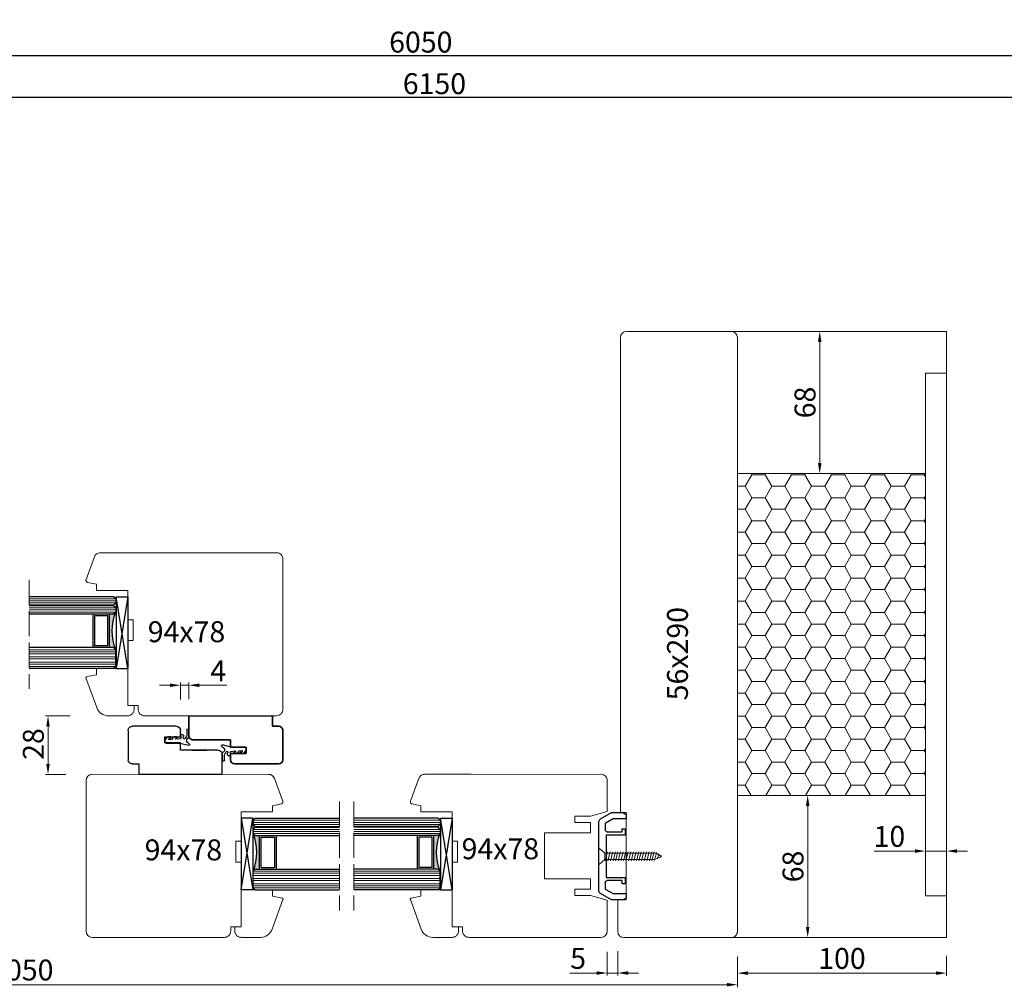
# Model space of a CAD drawing. Units: millimetres. Extents: x 18617 to 46585, y 2745 to 8631.
# Drawn here: x 39814 to 42170, y 2745 to 5059 of the extents above; entities that cross this region are included whole.
import ezdxf

# ---------------------------------------------------------------- set-up
doc = ezdxf.new("R2010")
doc.units = ezdxf.units.MM
doc.linetypes.add('ACAD_ISO04W100', pattern=[30, 24, -3, 0, -3])
doc.linetypes.add('CONTINOUS', pattern=[0])
for name, color, linetype in [('0 @ 1', 7, 'Continuous'), ('C', 7, 'CONTINOUS'), ('DICHTUNG_P743_GETR_SEITLI_BL148', 7, 'Continuous'), ('DICHTUNG_P743_GETR_SEITLI_BL150', 7, 'Continuous'), ('PROFILE', 7, 'Continuous'), ('WARSTWA_DOMYŚLNA', 1, 'Continuous')]:
    doc.layers.add(name, color=color, linetype=linetype)
doc.styles.get("Standard").update_dxf_attribs({"font": 'arial.ttf'})
doc.dimstyles.new('ISO-25', dxfattribs={"dimtxt": 2.5, "dimasz": 2.5, "dimexe": 1.25, "dimexo": 0.625, "dimtad": 1, "dimtxsty": 'Standard', "dimcen": 2.5, "dimadec": 0, "dimazin": 0, "dimtfac": 1, "dimtmove": 0, "dimatfit": 3, "dimfxl": 1, "dimarcsym": 0})

# ---------------------------------------------------------------- blocks, each defined once
blk = doc.blocks.new('*D390')
at = {"color": 0, "lineweight": -2, "transparency": 16777216}
for p, q in [((37748.8, 5046), (37748.8, 4872.5)), ((43898.8, 5058.8), (43898.8, 4872.5)), ((37768.8, 4873.7), (43878.8, 4873.7))]:
    blk.add_line(p, q, dxfattribs=at)
at = {"color": 0, "lineweight": 0, "transparency": 16777216}
for points in [[(37768.8, 4877.1), (37768.8, 4870.4), (37748.8, 4873.7)], [(43878.8, 4877.1), (43878.8, 4870.4), (43898.8, 4873.7)]]:
    blk.add_solid(points, dxfattribs=at)
at = {"layer": 'Defpoints', "color": 0, "lineweight": 0, "transparency": 16777216}
for p in [(37748.8, 5046.6), (43898.8, 5059.4), (43898.8, 4873.7)]:
    blk.add_point(p, dxfattribs=at)
at = {"color": 0, "lineweight": 0, "transparency": 16777216, "insert": (40806.5, 4899.9), "char_height": 50, "attachment_point": 5}
blk.add_mtext('6150', dxfattribs=at)
blk = doc.blocks.new('8reu8')
at = {"lineweight": 30}
blk.add_line((4767.87, 3742.73), (4727.87, 3742.73), dxfattribs=at)
at = {"layer": 'C', "linetype": 'CONTINOUS', "lineweight": 35}
for p, q in [((4727.87, 3737.73), (4727.87, 3742.73)), ((4767.87, 3742.73), (4767.87, 3733.23)), ((4724.87, 3737.73), (4727.87, 3737.73)), ((4722.87, 3721.73), (4722.87, 3735.73)), ((4747.87, 3727.73), (4740.37, 3727.73)), ((4740.37, 3727.73), (4740.37, 3724.73)), ((4765.87, 3731.23), (4747.87, 3731.23)), ((4747.87, 3731.23), (4747.87, 3731.23)), ((4747.87, 3731.23), (4747.87, 3727.73)), ((4753.24, 3731.23), (4760.49, 3731.23)), ((4740.37, 3724.73), (4747.87, 3724.73)), ((4747.87, 3724.73), (4747.87, 3721.73)), ((4745.87, 3719.73), (4724.87, 3719.73))]:
    blk.add_line(p, q, dxfattribs=at)
for centre, start, end in [((4724.87, 3735.73), 90, 180), ((4765.87, 3733.23), 270, 0.0001), ((4724.87, 3721.73), 180, 270), ((4745.87, 3721.73), 270, 0)]:
    blk.add_arc(centre, 2, start, end, dxfattribs=at)
blk = doc.blocks.new('wesx')
at = {"lineweight": 30}
blk.add_line((2530.18, 1117.73), (2570.18, 1117.73), dxfattribs=at)
at = {"layer": 'C', "linetype": 'CONTINOUS', "lineweight": 30}
for p, q in [((2552.18, 1140.73), (2573.18, 1140.73)), ((2550.18, 1135.73), (2550.18, 1138.73)), ((2557.68, 1135.73), (2550.18, 1135.73)), ((2557.68, 1132.73), (2557.68, 1135.73)), ((2575.18, 1138.73), (2575.18, 1124.73)), ((2550.18, 1129.23), (2550.18, 1132.73)), ((2550.18, 1132.73), (2557.68, 1132.73)), ((2530.18, 1117.73), (2530.18, 1127.23)), ((2532.18, 1129.23), (2550.18, 1129.23)), ((2544.8, 1129.23), (2537.56, 1129.23)), ((2550.18, 1129.23), (2550.18, 1129.23)), ((2573.18, 1122.73), (2570.18, 1122.73)), ((2570.18, 1122.73), (2570.18, 1117.73))]:
    blk.add_line(p, q, dxfattribs=at)
for centre, start, end in [((2552.18, 1138.73), 90.0001, 179.9999), ((2573.18, 1138.73), 0.0001, 90.0002), ((2532.18, 1127.23), 90, 180), ((2573.18, 1124.73), 269.9998, 0.0001)]:
    blk.add_arc(centre, 2, start, end, dxfattribs=at)
blk = doc.blocks.new('w')
at = {"lineweight": 20}
blk.add_line((5009.2, 2714.82), (5009.2, 2707.58), dxfattribs=at)
at = {"layer": 'C', "linetype": 'CONTINOUS', "lineweight": 30}
for p, q in [((4997.7, 2732.15), (4996.2, 2731.29)), ((4996.2, 2731.29), (4996.2, 2729.15)), ((4996.2, 2729.15), (5002.4, 2729.15)), ((5003.2, 2732.15), (4997.7, 2732.15)), ((5002.4, 2729.15), (5006.2, 2726.96)), ((5008.45, 2729.12), (5003.2, 2732.15)), ((4998.1, 2724.4), (4996.6, 2724.4)), ((4996.6, 2724.4), (4996.6, 2721.4)), ((4998.1, 2722.9), (4998.1, 2724.4)), ((5006.2, 2726.96), (5006.2, 2723.9)), ((5009.2, 2701.25), (5009.2, 2727.82)), ((4996.6, 2721.4), (5005.7, 2721.4)), ((5005.2, 2722.9), (4998.1, 2722.9)), ((5005.7, 2721.4), (5005.7, 2701.1)), ((5009.2, 2707.58), (5009.2, 2714.82)), ((5005.7, 2701.1), (4996.6, 2701.1)), ((4996.6, 2701.1), (4996.6, 2698.1)), ((5009.2, 2694.68), (5009.2, 2701.25)), ((4996.6, 2698.1), (4998.1, 2698.1)), ((4998.1, 2698.1), (4998.1, 2699.6)), ((4998.1, 2699.6), (5005.2, 2699.6)), ((5006.2, 2695.55), (5002.4, 2693.35)), ((5006.2, 2698.6), (5006.2, 2695.55)), ((5002.4, 2693.35), (4996.2, 2693.35)), ((4996.2, 2693.35), (4996.2, 2691.22)), ((4996.2, 2691.22), (4997.7, 2690.35)), ((4997.7, 2690.35), (5003.2, 2690.35)), ((5003.2, 2690.35), (5008.45, 2693.38))]:
    blk.add_line(p, q, dxfattribs=at)
at = {"layer": 'C', "linetype": 'CONTINOUS', "lineweight": 20}
for p, q in [((5008.87, 2714.98), (5006.34, 2712.7)), ((4981.8, 2712.7), (4979.2, 2711.2)), ((4981.8, 2712.7), (4979.2, 2711.2)), ((4979.2, 2711.2), (4982.61, 2709.7)), ((4979.2, 2711.2), (4982.61, 2709.7)), ((4979.45, 2711.78), (4979.75, 2710.67)), ((4980.54, 2712.36), (4981.18, 2709.97)), ((4981.62, 2712.97), (4982.62, 2709.21)), ((5006.34, 2712.7), (4981.8, 2712.7)), ((4982.61, 2709.7), (5006.34, 2709.7)), ((4982.7, 2713.3), (4983.83, 2709.1)), ((4983.95, 2713.3), (4985.07, 2709.1)), ((4985.19, 2713.3), (4986.31, 2709.1)), ((4986.43, 2713.3), (4987.56, 2709.1)), ((4987.67, 2713.3), (4988.8, 2709.1)), ((4988.91, 2713.3), (4990.04, 2709.1)), ((4990.16, 2713.3), (4991.28, 2709.1)), ((4991.4, 2713.3), (4992.52, 2709.1)), ((4992.64, 2713.3), (4993.77, 2709.1)), ((4993.88, 2713.3), (4995.01, 2709.1)), ((4996.25, 2709.1), (4995.13, 2713.3)), ((4996.37, 2713.3), (4997.49, 2709.1)), ((4997.61, 2713.3), (4998.74, 2709.1)), ((4999.98, 2709.1), (4998.85, 2713.3)), ((5001.22, 2709.1), (5000.09, 2713.3)), ((5001.34, 2713.3), (5002.46, 2709.1)), ((5003.7, 2709.1), (5002.58, 2713.3)), ((5003.82, 2713.3), (5004.95, 2709.1)), ((5006.19, 2709.1), (5005.06, 2713.3)), ((5006.34, 2712.7), (5006.34, 2709.7)), ((5006.34, 2709.7), (5008.87, 2707.43))]:
    blk.add_line(p, q, dxfattribs=at)
at = {"layer": 'C', "linetype": 'CONTINOUS', "lineweight": 30}
for centre, radius, start, end in [((5007.7, 2727.82), 1.5, 359.9998, 59.9999), ((5005.2, 2723.9), 1, 269.9999, 359.9997), ((5005.2, 2698.6), 1, 359.9997, 90.0001), ((5007.7, 2694.68), 1.5, 299.9999, 359.9998)]:
    blk.add_arc(centre, radius, start, end, dxfattribs=at)
at = {"layer": 'C', "linetype": 'CONTINOUS', "lineweight": 20}
for centre, start, end in [((5009, 2714.82), 0.0001, 129.9984), ((5009, 2707.58), 230.0017, 0.0001)]:
    blk.add_arc(centre, 0.2, start, end, dxfattribs=at)
blk = doc.blocks.new('*D447')
at = {"color": 0, "lineweight": -2, "transparency": 16777216}
for p, q in [((37961.24, 176.32), (37961.24, 165.01)), ((37966.25, 176.73), (37966.25, 165.01)), ((37956.24, 166.26), (37943.36, 166.26)), ((37966.25, 166.26), (37961.24, 166.26)), ((37971.25, 166.26), (37976.25, 166.26))]:
    blk.add_line(p, q, dxfattribs=at)
at = {"color": 0, "lineweight": 0, "transparency": 16777216}
for points in [[(37956.24, 167.09), (37956.24, 165.43), (37961.24, 166.26)], [(37971.25, 167.09), (37971.25, 165.43), (37966.25, 166.26)]]:
    blk.add_solid(points, dxfattribs=at)
at = {"layer": 'Defpoints', "color": 0, "lineweight": 0, "transparency": 16777216}
for p in [(37961.24, 176.95), (37966.25, 177.36), (37961.24, 166.26)]:
    blk.add_point(p, dxfattribs=at)
at = {"color": 0, "lineweight": 0, "transparency": 16777216, "insert": (37947.3, 171.97), "char_height": 10, "attachment_point": 5}
blk.add_mtext('5', dxfattribs=at)
blk = doc.blocks.new('*D449')
at = {"color": 0, "lineweight": -2, "transparency": 16777216}
for p, q in [((37704.26, 289.32), (37692.39, 289.32)), ((37693.64, 284.32), (37693.64, 266.32)), ((37702.23, 261.32), (37692.39, 261.32))]:
    blk.add_line(p, q, dxfattribs=at)
at = {"color": 0, "lineweight": 0, "transparency": 16777216}
for points in [[(37692.81, 284.32), (37694.48, 284.32), (37693.64, 289.32)], [(37692.81, 266.32), (37694.48, 266.32), (37693.64, 261.32)]]:
    blk.add_solid(points, dxfattribs=at)
at = {"layer": 'Defpoints', "color": 0, "lineweight": 0, "transparency": 16777216}
for p in [(37704.88, 289.32), (37693.64, 261.32), (37702.86, 261.32)]:
    blk.add_point(p, dxfattribs=at)
at = {"color": 0, "lineweight": 0, "transparency": 16777216, "insert": (37687.91, 275.82), "char_height": 10, "attachment_point": 5, "rotation": 90}
blk.add_mtext('28', dxfattribs=at)
blk = doc.blocks.new('*D450')
at = {"color": 0, "lineweight": -2, "transparency": 16777216}
for p, q in [((37752.02, 303.94), (37747.02, 303.94)), ((37757.02, 297.12), (37757.02, 305.19)), ((37757.02, 303.94), (37761.02, 303.94)), ((37761.02, 297.29), (37761.02, 305.19)), ((37766.02, 303.94), (37779.18, 303.94))]:
    blk.add_line(p, q, dxfattribs=at)
at = {"color": 0, "lineweight": 0, "transparency": 16777216}
for points in [[(37752.02, 304.77), (37752.02, 303.1), (37757.02, 303.94)], [(37766.02, 304.77), (37766.02, 303.1), (37761.02, 303.94)]]:
    blk.add_solid(points, dxfattribs=at)
at = {"layer": 'Defpoints', "color": 0, "lineweight": 0, "transparency": 16777216}
for p in [(37761.02, 303.94), (37757.02, 296.5), (37761.02, 296.67)]:
    blk.add_point(p, dxfattribs=at)
at = {"color": 0, "lineweight": 0, "transparency": 16777216, "insert": (37775.1, 309.56), "char_height": 10, "attachment_point": 5}
blk.add_mtext('4', dxfattribs=at)
blk = doc.blocks.new('DICHTUNG_P743_GETR_SEITLI_BL148', base_point=(518.67, 466.69))
at = {"layer": 'DICHTUNG_P743_GETR_SEITLI_BL148', "color": 7, "linetype": 'Continuous'}
for p, q in [((512.83, 467.83), (512.83, 468.82)), ((513.8, 466.68), (512.83, 467.83)), ((513.33, 469.32), (520.18, 469.32)), ((514.76, 467.44), (514.96, 467.02)), ((516.19, 467.61), (514.96, 467.72)), ((514.96, 467.02), (515.51, 467.02)), ((516.65, 466.82), (516.19, 467.61)), ((517.94, 467.26), (518.04, 467.02)), ((518.04, 467.02), (518.39, 467.02)), ((520.31, 467.34), (518.14, 467.53)), ((520.18, 469.32), (524.16, 470.39)), ((521.61, 466.79), (521.64, 466.6)), ((523.16, 466), (522.55, 467.03)), ((523.72, 467.13), (523.79, 467.07)), ((524.49, 469.55), (523.9, 469.23)), ((515.51, 466.32), (514.56, 466.32)), ((518.39, 466.32), (517.51, 466.32)), ((520.59, 465.52), (520.53, 465.52)), ((520.64, 465.32), (520.59, 465.52)), ((520.89, 465.32), (520.64, 465.32)), ((521.54, 465.32), (521.29, 465.32)), ((521.59, 465.52), (521.54, 465.32)), ((521.65, 465.52), (521.59, 465.52)), ((523.33, 463.09), (523.33, 465.37)), ((524.33, 465.94), (524.33, 462.98))]:
    blk.add_line(p, q, dxfattribs=at)
for centre, radius, start, end in [((513.33, 468.82), 0.5, 90, 180), ((514.56, 467.32), 1, 220, 270), ((514.94, 467.52), 0.2, 85, 205.3769), ((515.51, 466.67), 0.35, 270, 90), ((517.51, 467.32), 1, 210, 270), ((518.12, 467.33), 0.2, 85, 202.284), ((518.39, 466.67), 0.35, 270, 90), ((518.27, 466.52), 2.2, 340.5288, 21.9014), ((522.12, 466.77), 0.506, 30.379, 178.2771), ((518.27, 465.35), 3.6, 6.3213, 20.3093), ((524.51, 468.12), 1.27, 118.549, 231.223), ((522.88, 465.94), 1.45, 0, 51.223), ((524.28, 469.95), 0.454, 298.549, 105.023), ((520.53, 465.72), 0.2, 160.5288, 270), ((521.09, 465.32), 0.2, 180, 360), ((521.65, 465.72), 0.2, 270, 6.3213), ((522.08, 465.37), 1.25, 0, 30.379), ((523.84, 463.09), 0.506, 180, 347.497)]:
    blk.add_arc(centre, radius, start, end, dxfattribs=at)
blk = doc.blocks.new('DICHTUNG_P743_GETR_SEITLI_BL150', base_point=(556, 473.96))
at = {"layer": 'DICHTUNG_P743_GETR_SEITLI_BL150', "color": 7, "linetype": 'Continuous'}
for p, q in [((550.33, 474.7), (550.33, 477.67)), ((551.33, 477.56), (551.33, 475.28)), ((550.17, 471.09), (550.76, 471.41)), ((554.48, 471.32), (550.5, 470.26)), ((550.94, 473.52), (550.87, 473.57)), ((551.5, 474.65), (552.11, 473.62)), ((553.01, 475.12), (553.07, 475.12)), ((553.05, 473.86), (553.02, 474.05)), ((553.07, 475.12), (553.13, 475.32)), ((553.13, 475.32), (553.37, 475.32)), ((553.77, 475.32), (554.02, 475.32)), ((554.02, 475.32), (554.07, 475.12)), ((554.07, 475.12), (554.13, 475.12)), ((554.35, 473.3), (556.52, 473.11)), ((561.33, 471.32), (554.48, 471.32)), ((556.27, 474.32), (557.15, 474.32)), ((556.63, 473.62), (556.27, 473.62)), ((556.72, 473.39), (556.63, 473.62)), ((558.01, 473.82), (558.47, 473.03)), ((558.47, 473.03), (559.7, 472.92)), ((559.15, 474.32), (560.1, 474.32)), ((559.7, 473.62), (559.15, 473.62)), ((559.9, 473.21), (559.7, 473.62)), ((560.86, 473.97), (561.83, 472.81)), ((561.83, 472.81), (561.83, 471.82))]:
    blk.add_line(p, q, dxfattribs=at)
for centre, radius, start, end in [((550.82, 477.56), 0.506, 0, 167.497), ((551.78, 474.7), 1.45, 180, 231.223), ((550.15, 472.53), 1.27, 298.549, 51.223), ((552.58, 475.28), 1.25, 180, 210.379), ((552.54, 473.87), 0.506, 210.379, 358.2771), ((553.01, 474.92), 0.2, 90, 186.3213), ((556.39, 475.3), 3.6, 186.3213, 200.3093), ((553.57, 475.32), 0.2, 0, 180), ((554.13, 474.92), 0.2, 340.5288, 90), ((556.39, 474.12), 2.2, 160.5288, 201.9014), ((556.27, 473.97), 0.35, 90, 270), ((556.54, 473.31), 0.2, 265, 22.284), ((557.15, 473.32), 1, 30, 90), ((559.15, 473.97), 0.35, 90, 270), ((559.72, 473.12), 0.2, 265, 25.3769), ((560.1, 473.32), 1, 40, 90), ((561.33, 471.82), 0.5, 270, 360), ((550.38, 470.69), 0.454, 118.549, 285.023)]:
    blk.add_arc(centre, radius, start, end, dxfattribs=at)
blk = doc.blocks.new('*D444')
at = {"color": 0, "lineweight": -2, "transparency": 16777216}
for p, q in [((38123.55, 174.42), (38123.55, 164.95)), ((38023.55, 174.11), (38023.55, 164.95)), ((38028.55, 166.2), (38118.55, 166.2))]:
    blk.add_line(p, q, dxfattribs=at)
at = {"color": 0, "lineweight": 0, "transparency": 16777216}
for points in [[(38028.55, 167.03), (38028.55, 165.36), (38023.55, 166.2)], [(38118.55, 167.03), (38118.55, 165.36), (38123.55, 166.2)]]:
    blk.add_solid(points, dxfattribs=at)
at = {"layer": 'Defpoints', "color": 0, "lineweight": 0, "transparency": 16777216}
for p in [(38023.55, 174.73), (38123.55, 175.04), (38123.55, 166.2)]:
    blk.add_point(p, dxfattribs=at)
at = {"color": 0, "lineweight": 0, "transparency": 16777216, "insert": (38073.55, 171.93), "char_height": 10, "attachment_point": 5}
blk.add_mtext('100', dxfattribs=at)
blk = doc.blocks.new('*D452')
at = {"color": 0, "lineweight": -2, "transparency": 16777216}
for p, q in [((38108.55, 224.6), (38088.95, 224.6)), ((38113.55, 225.15), (38113.55, 223.35)), ((38123.55, 224.6), (38113.55, 224.6)), ((38123.55, 225.15), (38123.55, 223.35)), ((38128.55, 224.6), (38133.55, 224.6))]:
    blk.add_line(p, q, dxfattribs=at)
at = {"color": 0, "lineweight": 0, "transparency": 16777216}
for points in [[(38108.55, 225.43), (38108.55, 223.76), (38113.55, 224.6)], [(38128.55, 225.43), (38128.55, 223.76), (38123.55, 224.6)]]:
    blk.add_solid(points, dxfattribs=at)
at = {"layer": 'Defpoints', "color": 0, "lineweight": 0, "transparency": 16777216}
for p in [(38113.55, 225.78), (38113.55, 224.6), (38123.55, 225.78)]:
    blk.add_point(p, dxfattribs=at)
at = {"color": 0, "lineweight": 0, "transparency": 16777216, "insert": (38096.25, 230.33), "char_height": 10, "attachment_point": 5}
blk.add_mtext('10', dxfattribs=at)
blk = doc.blocks.new('*D453')
at = {"color": 0, "lineweight": -2, "transparency": 16777216}
for p, q in [((38067.92, 251.24), (38055.89, 251.24)), ((38057.14, 246.24), (38057.14, 188.24)), ((38067.92, 183.24), (38055.89, 183.24))]:
    blk.add_line(p, q, dxfattribs=at)
at = {"color": 0, "lineweight": 0, "transparency": 16777216}
for points in [[(38056.31, 246.24), (38057.98, 246.24), (38057.14, 251.24)], [(38056.31, 188.24), (38057.98, 188.24), (38057.14, 183.24)]]:
    blk.add_solid(points, dxfattribs=at)
at = {"layer": 'Defpoints', "color": 0, "lineweight": 0, "transparency": 16777216}
for p in [(38068.55, 251.24), (38057.14, 183.24), (38068.55, 183.24)]:
    blk.add_point(p, dxfattribs=at)
at = {"color": 0, "lineweight": 0, "transparency": 16777216, "insert": (38051.41, 217.24), "char_height": 10, "attachment_point": 5, "rotation": 90}
blk.add_mtext('68', dxfattribs=at)
blk = doc.blocks.new('*D454')
at = {"color": 0, "lineweight": -2, "transparency": 16777216}
for p, q in [((38066.52, 473.24), (38061.65, 473.24)), ((38062.9, 468.24), (38062.9, 410.24)), ((38066.52, 405.24), (38061.65, 405.24))]:
    blk.add_line(p, q, dxfattribs=at)
at = {"color": 0, "lineweight": 0, "transparency": 16777216}
for points in [[(38062.07, 468.24), (38063.74, 468.24), (38062.9, 473.24)], [(38062.07, 410.24), (38063.74, 410.24), (38062.9, 405.24)]]:
    blk.add_solid(points, dxfattribs=at)
at = {"layer": 'Defpoints', "color": 0, "lineweight": 0, "transparency": 16777216}
for p in [(38067.14, 473.24), (38062.9, 405.24), (38067.14, 405.24)]:
    blk.add_point(p, dxfattribs=at)
at = {"color": 0, "lineweight": 0, "transparency": 16777216, "insert": (38057.17, 439.24), "char_height": 10, "attachment_point": 5, "rotation": 90}
blk.add_mtext('68', dxfattribs=at)
blk = doc.blocks.new('*D446')
at = {"color": 0, "lineweight": -2, "transparency": 16777216}
for p, q in [((37338.67, 171.59), (37338.67, 159.42)), ((38023.55, 174.11), (38023.55, 159.42)), ((37343.67, 160.67), (38018.55, 160.67))]:
    blk.add_line(p, q, dxfattribs=at)
at = {"color": 0, "lineweight": 0, "transparency": 16777216}
for points in [[(37343.67, 161.51), (37343.67, 159.84), (37338.67, 160.67)], [(38018.55, 161.51), (38018.55, 159.84), (38023.55, 160.67)]]:
    blk.add_solid(points, dxfattribs=at)
at = {"layer": 'Defpoints', "color": 0, "lineweight": 0, "transparency": 16777216}
for p in [(38023.55, 174.73), (37338.67, 172.22), (38023.55, 160.67)]:
    blk.add_point(p, dxfattribs=at)
at = {"color": 0, "lineweight": 0, "transparency": 16777216, "insert": (37681.11, 166.4), "char_height": 10, "attachment_point": 5}
blk.add_mtext('6050', dxfattribs=at)
blk = doc.blocks.new('trrtrtrtr')
h = blk.add_hatch(color=7)
h.dxf.hatch_style = 1
h.paths.add_polyline_path([(18918.85, 3613.09), (18916.85, 3613.09), (18915.85, 3614.09, -0.188798), (18915.85, 3596.09), (18916.85, 3597.09), (18918.85, 3597.09)])
at = {"linetype": 'ACAD_ISO04W100', "lineweight": 5, "ltscale": 0.5}
blk.add_line((18957.22, 3629.51), (18957.22, 3577.33), dxfattribs=at)
at = {"color": 7, "lineweight": -3, "ltscale": 10}
for p, q in [((18910.1, 3621.44), (18910.1, 3587.09)), ((18915.66, 3621.44), (18915.66, 3587.09)), ((18915.85, 3620.44), (18915.85, 3618.44)), ((18915.85, 3616.09), (18915.85, 3614.09)), ((18915.85, 3588.09), (18915.85, 3596.09))]:
    blk.add_line(p, q, dxfattribs=at)
for p, q in [((18915.66, 3621.44), (18910.1, 3621.44)), ((18910.1, 3621.44), (18915.66, 3587.09)), ((18910.1, 3587.09), (18915.66, 3621.44)), ((18915.66, 3587.09), (18910.1, 3587.09))]:
    blk.add_line(p, q)
at = {"ltscale": 0.5}
for p, q in [((18915.85, 3620.44), (18916.85, 3621.44)), ((18915.85, 3618.44), (18916.85, 3617.44)), ((18916.85, 3621.44), (18957.22, 3621.44)), ((18915.85, 3616.09), (18916.85, 3617.09)), ((18915.85, 3614.09), (18916.85, 3613.09)), ((18916.85, 3617.44), (18957.22, 3617.44)), ((18916.85, 3617.09), (18957.22, 3617.09)), ((18916.85, 3613.09), (18957.22, 3613.09)), ((18918.85, 3597.09), (18918.85, 3613.09)), ((18919.65, 3597.89), (18919.65, 3612.29)), ((18919.65, 3612.29), (18926.05, 3612.29)), ((18926.05, 3612.29), (18926.05, 3597.89)), ((18926.85, 3613.09), (18926.85, 3597.09)), ((18915.85, 3596.09), (18916.85, 3597.09)), ((18916.85, 3597.09), (18957.22, 3597.09)), ((18919.65, 3597.89), (18926.05, 3597.89)), ((18915.85, 3588.09), (18916.85, 3587.09)), ((18916.85, 3587.09), (18957.22, 3587.09))]:
    blk.add_line(p, q, dxfattribs=at)
at = {"color": 5, "lineweight": 9, "ltscale": 0.5}
for p, q in [((18915.85, 3620.44), (18957.22, 3620.44)), ((18915.85, 3619.44), (18957.22, 3619.44)), ((18915.85, 3618.44), (18957.22, 3618.44)), ((18915.85, 3616.09), (18957.22, 3616.09)), ((18915.85, 3615.09), (18957.22, 3615.09)), ((18915.85, 3614.09), (18957.22, 3614.09)), ((18915.85, 3596.09), (18957.22, 3596.09)), ((18915.85, 3595.09), (18957.22, 3595.09)), ((18915.85, 3594.09), (18957.22, 3594.09)), ((18915.85, 3592.67), (18957.22, 3592.67)), ((18915.85, 3591.67), (18957.22, 3591.67)), ((18915.85, 3590.09), (18957.22, 3590.09)), ((18915.85, 3589.09), (18957.22, 3589.09)), ((18915.85, 3588.09), (18957.22, 3588.09))]:
    blk.add_line(p, q, dxfattribs=at)
at = {"color": 7, "lineweight": -3, "ltscale": 10}
blk.add_arc((18892.87, 3605.09), 24.68, 338.6234, 21.3894, dxfattribs=at)
blk = doc.blocks.new('dftrte')
at = {"color": 0, "linetype": 'ByBlock', "lineweight": 20}
blk.add_line((19658.32, 3215.25), (19652.32, 3215.25), dxfattribs=at)
at = {"layer": 'PROFILE', "lineweight": 20}
for p, q in [((19652.32, 3215.25), (19653.32, 3215.25)), ((19652.32, 3197.6), (19652.32, 3215.25)), ((19667.32, 3215.25), (19653.32, 3215.25)), ((19667.32, 3215.25), (19660.55, 3215.25)), ((19667.32, 3215.25), (19667.32, 3212.25)), ((19667.32, 3215.25), (19667.32, 3212.25)), ((19672.34, 3210.72), (19667.18, 3196.55)), ((19667.32, 3212.25), (19671.96, 3211.38)), ((19649.32, 3195.6), (19649.32, 3197.6)), ((19649.32, 3197.6), (19652.32, 3197.6)), ((19649.34, 3195.28), (19649.32, 3195.6)), ((19649.39, 3194.97), (19649.34, 3195.28)), ((19649.47, 3194.67), (19649.39, 3194.97)), ((19649.58, 3194.38), (19649.47, 3194.67)), ((19649.72, 3194.1), (19649.58, 3194.38)), ((19649.89, 3193.84), (19649.72, 3194.1)), ((19650.09, 3193.59), (19649.89, 3193.84)), ((19650.31, 3193.37), (19650.09, 3193.59)), ((19650.56, 3193.17), (19650.31, 3193.37)), ((19650.82, 3193), (19650.56, 3193.17)), ((19651.1, 3192.86), (19650.82, 3193)), ((19651.39, 3192.75), (19651.1, 3192.86)), ((19651.7, 3192.66), (19651.39, 3192.75)), ((19652.01, 3192.61), (19651.7, 3192.66)), ((19652.32, 3192.6), (19652.01, 3192.61)), ((19652.32, 3192.6), (19653.32, 3192.6)), ((19661.55, 3192.6), (19653.32, 3192.6)), ((19661.55, 3192.6), (19660.55, 3192.6))]:
    blk.add_line(p, q, dxfattribs=at)
for centre, radius, start, end in [((19671.87, 3210.89), 0.5, 340, 79.399), ((19661.55, 3198.6), 6, 270, 340)]:
    blk.add_arc(centre, radius, start, end, dxfattribs=at)
blk = doc.blocks.new('gfg')
at = {"lineweight": 0}
for name, p in [('trrtrtrtr', (742.23, -171.84)), ('dftrte', (0, 200))]:
    blk.add_blockref(name, p, dxfattribs=at)
blk = doc.blocks.new('*D456')
at = {"color": 0, "lineweight": -2, "transparency": 16777216}
for p, q in [((37748.8, 5045.4), (37748.8, 4971.9)), ((43798.8, 5042.7), (43798.8, 4971.9)), ((43778.8, 4973.1), (37768.8, 4973.1))]:
    blk.add_line(p, q, dxfattribs=at)
at = {"color": 0, "lineweight": 0, "transparency": 16777216}
for points in [[(37768.8, 4976.4), (37768.8, 4969.8), (37748.8, 4973.1)], [(43778.8, 4976.4), (43778.8, 4969.8), (43798.8, 4973.1)]]:
    blk.add_solid(points, dxfattribs=at)
at = {"layer": 'Defpoints', "color": 0, "lineweight": 0, "transparency": 16777216}
for p in [(37748.8, 5046), (43798.8, 5043.3), (37748.8, 4973.1)]:
    blk.add_point(p, dxfattribs=at)
at = {"color": 0, "lineweight": 0, "transparency": 16777216, "insert": (40773.8, 4999.3), "char_height": 50, "attachment_point": 5}
blk.add_mtext('6050', dxfattribs=at)
blk = doc.blocks.new('ra')
at = {"lineweight": 0}
h = blk.add_hatch(dxfattribs=at)
h.set_pattern_fill('HONEY', color=244, scale=2)
h.set_pattern_definition([(0, (29849.1587, -4490.624), (9.525, 5.4992613), [6.35, -12.7]), (120, (29849.1587, -4490.624), (-9.525, 5.4992613), [6.35, -12.7]), (60, (29849.1587, -4490.624), (2e-08, 10.9985226), [-12.7, 6.35])])
h.paths.add_polyline_path([(38023.55, 251.24), (38113.55, 251.24), (38113.55, 405.24), (38023.55, 405.24)])
at = {"lineweight": 20}
for p, q in [((38010.73, 473.24), (38123.55, 473.24)), ((38113.55, 453.24), (38123.55, 453.24)), ((38023.55, 405.24), (38113.55, 405.24)), ((37806.02, 302.31), (37806.02, 364.32)), ((37714.83, 261.33), (37799.21, 261.31)), ((37711.83, 258.33), (37711.83, 196.33)), ((37967.55, 243.04), (37970.25, 243.04)), ((37970.25, 201.24), (37970.25, 243.04)), ((38113.55, 203.24), (38123.55, 203.24)), ((37966.25, 201.24), (37970.25, 201.24)), ((37966.25, 186.24), (37966.25, 201.24)), ((37711.83, 196.33), (37711.83, 186.33))]:
    blk.add_line(p, q, dxfattribs=at)
for centre, start, end in [((37718.64, 364.3), 90.0106, 160), ((37799.21, 258.31), 20, 89.9894)]:
    blk.add_arc(centre, 3, start, end, dxfattribs=at)
at = {"layer": 'C', "linetype": 'CONTINOUS', "lineweight": 20}
for p, q in [((37970.55, 473.24), (38020.55, 473.24)), ((38123.55, 473.24), (38123.55, 183.24)), ((37967.55, 388.24), (37967.55, 470.24)), ((38023.55, 470.24), (38023.55, 186.24)), ((38113.55, 453.24), (38113.55, 203.24)), ((37967.55, 243.04), (37967.55, 388.24)), ((37718.64, 367.3), (37803.02, 367.32)), ((37806.02, 302.31), (37806.02, 292.32)), ((37803.02, 289.32), (37739.8, 289.32)), ((37873.56, 261.31), (37958.24, 261.33)), ((37961.24, 258.33), (37961.24, 243.47)), ((38113.55, 251.24), (38023.55, 251.24)), ((37953.24, 241.33), (37945.74, 241.33)), ((37945.74, 241.33), (37945.74, 238.33)), ((37961.24, 243.47), (37953.24, 241.33)), ((37945.74, 238.33), (37953.24, 238.33)), ((37953.24, 238.33), (37953.24, 233.33)), ((37953.24, 233.33), (37931.24, 233.33)), ((37931.24, 233.33), (37931.24, 211.33)), ((37931.24, 211.33), (37953.24, 211.33)), ((37953.24, 211.33), (37953.24, 206.33)), ((37953.24, 206.33), (37945.74, 206.33)), ((37945.74, 206.33), (37945.74, 203.33)), ((37945.74, 203.33), (37953.24, 203.33)), ((37953.24, 203.33), (37961.24, 201.18)), ((37961.24, 201.18), (37961.24, 186.33)), ((37714.83, 183.33), (37778.04, 183.33)), ((37958.24, 183.33), (37895.03, 183.33)), ((38123.55, 183.24), (37969.25, 183.24))]:
    blk.add_line(p, q, dxfattribs=at)
for centre, start, end in [((37970.55, 470.24), 90.0001, 179.9999), ((38020.55, 470.24), 0.0001, 90.0001), ((37803.02, 364.32), 359.9999, 90), ((37803.02, 292.32), 270, 359.9999), ((37714.83, 258.33), 90, 180.0001), ((37958.24, 258.33), 359.9999, 90), ((37714.83, 186.33), 180.0001, 270), ((37958.24, 186.33), 270, 359.9999), ((37969.25, 186.24), 179.9999, 269.9999), ((38020.55, 186.24), 269.9999, 0.0001)]:
    blk.add_arc(centre, 3, start, end, dxfattribs=at)
at = {"layer": 'PROFILE', "lineweight": 20}
for p, q in [((37711.87, 354.48), (37715.82, 365.33)), ((37715.82, 365.34), (37715.94, 365.62)), ((37718.04, 367.25), (37718.34, 367.3)), ((37711.81, 354.18), (37711.82, 354.28)), ((37711.81, 354.08), (37711.81, 354.18)), ((37711.82, 353.98), (37711.81, 354.08)), ((37711.82, 354.28), (37711.84, 354.38)), ((37711.84, 353.88), (37711.82, 353.98)), ((37711.84, 354.38), (37711.87, 354.48)), ((37711.87, 353.78), (37711.84, 353.88)), ((37711.91, 353.69), (37711.87, 353.78)), ((37711.96, 353.6), (37711.91, 353.69)), ((37712.02, 353.52), (37711.96, 353.6)), ((37712.09, 353.44), (37712.02, 353.52)), ((37712.16, 353.37), (37712.09, 353.44)), ((37712.24, 353.31), (37712.16, 353.37)), ((37712.33, 353.26), (37712.24, 353.31)), ((37712.42, 353.21), (37712.33, 353.26)), ((37712.51, 353.18), (37712.42, 353.21)), ((37712.61, 353.16), (37712.51, 353.18)), ((37716.81, 352.32), (37712.61, 353.16)), ((37716.81, 349.32), (37716.81, 352.32)), ((37716.81, 349.32), (37731.81, 349.32)), ((37731.81, 345.32), (37731.81, 349.32)), ((37731.81, 335.32), (37731.81, 349.32)), ((37731.81, 335.32), (37734.31, 335.32)), ((37731.81, 335.32), (37734.31, 335.32)), ((37734.31, 325.32), (37734.31, 335.32)), ((37731.81, 325.32), (37734.31, 325.32)), ((37731.81, 294.32), (37731.81, 325.32)), ((37734.81, 294.32), (37731.81, 294.32)), ((37732.81, 294.32), (37736.81, 294.32)), ((37736.81, 292.32), (37736.81, 294.32)), ((37736.82, 292), (37736.81, 292.32)), ((37736.87, 291.69), (37736.82, 292)), ((37736.95, 291.39), (37736.87, 291.69)), ((37737.07, 291.1), (37736.95, 291.39)), ((37737.21, 290.82), (37737.07, 291.1)), ((37737.38, 290.55), (37737.21, 290.82)), ((37737.58, 290.31), (37737.38, 290.55)), ((37737.8, 290.09), (37737.58, 290.31)), ((37738.04, 289.89), (37737.8, 290.09)), ((37738.31, 289.72), (37738.04, 289.89)), ((37738.59, 289.58), (37738.31, 289.72)), ((37738.88, 289.46), (37738.59, 289.58)), ((37739.18, 289.38), (37738.88, 289.46)), ((37739.49, 289.33), (37739.18, 289.38)), ((37739.81, 289.32), (37739.49, 289.33)), ((37739.81, 289.32), (37740.81, 289.32)), ((37739.81, 289.32), (37747.81, 289.32)), ((37799.81, 261.27), (37799.51, 261.31)), ((37802.02, 259.35), (37801.91, 259.63)), ((37805.98, 248.49), (37802.03, 259.34)), ((37867.1, 248.49), (37871.05, 259.35)), ((37871.05, 259.35), (37871.17, 259.63)), ((37871.17, 259.63), (37871.32, 259.9)), ((37871.32, 259.9), (37871.49, 260.15)), ((37871.49, 260.15), (37871.69, 260.39)), ((37871.69, 260.39), (37871.91, 260.6)), ((37871.91, 260.6), (37872.15, 260.79)), ((37872.15, 260.79), (37872.41, 260.95)), ((37872.41, 260.95), (37872.68, 261.08)), ((37872.68, 261.08), (37872.97, 261.19)), ((37872.97, 261.19), (37873.26, 261.27)), ((37873.26, 261.27), (37873.56, 261.31)), ((37873.56, 261.31), (37873.87, 261.33)), ((37873.87, 261.33), (37896.04, 261.33)), ((37801.04, 246.33), (37805.24, 247.17)), ((37801.04, 243.33), (37801.04, 246.33)), ((37805.24, 247.17), (37805.33, 247.19)), ((37805.33, 247.19), (37805.43, 247.23)), ((37805.43, 247.23), (37805.52, 247.27)), ((37805.52, 247.27), (37805.61, 247.32)), ((37805.61, 247.32), (37805.69, 247.39)), ((37805.69, 247.39), (37805.76, 247.45)), ((37805.76, 247.45), (37805.83, 247.53)), ((37805.83, 247.53), (37805.89, 247.61)), ((37805.89, 247.61), (37805.93, 247.7)), ((37805.93, 247.7), (37805.98, 247.79)), ((37806.01, 248.39), (37805.98, 248.49)), ((37805.98, 247.79), (37806.01, 247.89)), ((37806.03, 248.29), (37806.01, 248.39)), ((37806.01, 247.89), (37806.03, 247.99)), ((37806.04, 248.19), (37806.03, 248.29)), ((37806.03, 247.99), (37806.04, 248.09)), ((37806.04, 248.09), (37806.04, 248.19)), ((37867.04, 248.19), (37867.05, 248.29)), ((37867.04, 248.09), (37867.04, 248.19)), ((37867.05, 247.99), (37867.04, 248.09)), ((37867.05, 248.29), (37867.07, 248.39)), ((37867.07, 247.89), (37867.05, 247.99)), ((37867.07, 248.39), (37867.1, 248.49)), ((37867.1, 247.79), (37867.07, 247.89)), ((37867.14, 247.7), (37867.1, 247.79)), ((37867.19, 247.61), (37867.14, 247.7)), ((37867.25, 247.53), (37867.19, 247.61)), ((37867.31, 247.45), (37867.25, 247.53)), ((37867.39, 247.39), (37867.31, 247.45)), ((37867.47, 247.32), (37867.39, 247.39)), ((37867.55, 247.27), (37867.47, 247.32)), ((37867.65, 247.23), (37867.55, 247.27)), ((37867.74, 247.19), (37867.65, 247.23)), ((37867.84, 247.17), (37867.74, 247.19)), ((37872.04, 246.33), (37867.84, 247.17)), ((37872.04, 243.33), (37872.04, 246.33)), ((37801.04, 243.33), (37786.04, 243.33)), ((37786.04, 188.33), (37786.04, 243.33)), ((37872.04, 243.33), (37887.04, 243.33)), ((37887.04, 188.33), (37887.04, 243.33)), ((37786.04, 229.33), (37786.04, 233.33)), ((37786.04, 229.33), (37786.04, 233.33)), ((37887.04, 229.33), (37887.04, 233.33)), ((37887.04, 229.33), (37887.04, 233.33)), ((37783.54, 219.33), (37783.54, 229.33)), ((37786.04, 229.33), (37783.54, 229.33)), ((37786.04, 229.33), (37783.54, 229.33)), ((37887.04, 229.33), (37889.54, 229.33)), ((37887.04, 229.33), (37889.54, 229.33)), ((37889.54, 219.33), (37889.54, 229.33)), ((37786.04, 219.33), (37783.54, 219.33)), ((37887.04, 189.33), (37887.04, 219.33)), ((37887.04, 219.33), (37889.54, 219.33)), ((37779.54, 183.73), (37779.8, 183.9)), ((37779.8, 183.9), (37780.05, 184.1)), ((37780.05, 184.1), (37780.27, 184.32)), ((37780.27, 184.32), (37780.47, 184.56)), ((37780.47, 184.56), (37780.64, 184.83)), ((37780.64, 184.83), (37780.78, 185.11)), ((37780.78, 185.11), (37780.89, 185.4)), ((37780.89, 185.4), (37780.97, 185.7)), ((37780.97, 185.7), (37781.02, 186.01)), ((37781.02, 186.01), (37781.04, 186.33)), ((37781.04, 186.33), (37781.04, 188.33)), ((37785.04, 188.33), (37781.04, 188.33)), ((37783.04, 188.33), (37786.04, 188.33)), ((37887.04, 188.33), (37890.04, 188.33)), ((37888.04, 188.33), (37892.04, 188.33)), ((37892.04, 186.33), (37892.04, 188.33)), ((37892.05, 186.01), (37892.04, 186.33)), ((37892.1, 185.7), (37892.05, 186.01)), ((37892.18, 185.4), (37892.1, 185.7)), ((37892.29, 185.11), (37892.18, 185.4)), ((37892.44, 184.83), (37892.29, 185.11)), ((37892.61, 184.56), (37892.44, 184.83)), ((37892.81, 184.32), (37892.61, 184.56)), ((37893.03, 184.1), (37892.81, 184.32)), ((37893.27, 183.9), (37893.03, 184.1)), ((37893.54, 183.73), (37893.27, 183.9)), ((37778.04, 183.33), (37770.04, 183.33)), ((37778.04, 183.33), (37777.04, 183.33)), ((37778.04, 183.33), (37778.35, 183.34)), ((37778.35, 183.34), (37778.66, 183.39)), ((37778.66, 183.39), (37778.97, 183.47)), ((37778.97, 183.47), (37779.26, 183.59)), ((37779.26, 183.59), (37779.54, 183.73)), ((37893.82, 183.59), (37893.54, 183.73)), ((37894.11, 183.47), (37893.82, 183.59)), ((37894.41, 183.39), (37894.11, 183.47)), ((37894.72, 183.34), (37894.41, 183.39)), ((37895.04, 183.33), (37894.72, 183.34)), ((37895.04, 183.33), (37896.04, 183.33)), ((37895.04, 183.33), (37903.04, 183.33))]:
    blk.add_line(p, q, dxfattribs=at)
at = {"layer": 'WARSTWA_DOMYŚLNA', "color": 0, "linetype": 'ByBlock', "lineweight": 20}
blk.add_line((37731.81, 313.32), (37731.81, 313.32), dxfattribs=at)
at = {"lineweight": 0, "xscale": -1}
for p in [(57384.13, -3103.28), (57539.36, -3209.27)]:
    blk.add_blockref('gfg', p, dxfattribs=at)
at = {"lineweight": 20, "xscale": -1}
for name, p in [('8reu8', (42528.88, -3453.42)), ('wesx', (40307.2, -856.41)), ('w', (42966.45, -2489.12))]:
    blk.add_blockref(name, p, dxfattribs=at)
at = {"lineweight": 0}
blk.add_blockref('gfg', (18133.72, -3209.27), dxfattribs=at)
at = {"layer": 'DICHTUNG_P743_GETR_SEITLI_BL148', "lineweight": 20, "xscale": -1}
blk.add_blockref('DICHTUNG_P743_GETR_SEITLI_BL148', (37782.68, 271.66), dxfattribs=at)
at = {"layer": 'DICHTUNG_P743_GETR_SEITLI_BL150', "lineweight": 20, "xscale": -1}
blk.add_blockref('DICHTUNG_P743_GETR_SEITLI_BL150', (37755.36, 278.94), dxfattribs=at)
at = {"lineweight": 5, "insert": (37999.84, 296.73), "char_height": 10, "attachment_point": 7, "rotation": 90}
blk.add_mtext_dynamic_manual_height_columns('56x290', width=39.3329, gutter_width=12.5, heights=[0], dxfattribs=at)
at = {"lineweight": 5, "char_height": 10}
for width, insert, attachment_point in [(36.0828, (37778.44, 334.55), 3), (34.7098, (37739.88, 230.18), 1)]:
    blk.add_mtext_dynamic_manual_height_columns('94x78', width=width, gutter_width=12.5, heights=[0], dxfattribs=dict(at, insert=insert, attachment_point=attachment_point))
at = {"layer": '0 @ 1', "lineweight": 5, "insert": (37928.63, 230.71), "char_height": 10, "attachment_point": 3}
blk.add_mtext_dynamic_manual_height_columns('94x78', width=42.6968, gutter_width=12.5, heights=[0], dxfattribs=at)
at = {"color": 6, "lineweight": 0}
for base, p1, p2, angle, picture, middle in [((38062.9, 405.24), (38067.14, 473.24), (38067.14, 405.24), 90, '*D454', (38057.17, 439.24)), ((37761.02, 303.94), (37757.02, 296.5), (37761.02, 296.67), 180, '*D450', (37775.1, 309.56)), ((38057.14, 183.24), (38068.55, 251.24), (38068.55, 183.24), 90, '*D453', (38051.41, 217.24)), ((37961.24, 166.26), (37966.25, 177.36), (37961.24, 176.95), 180, '*D447', (37947.3, 171.97))]:
    dim = blk.add_linear_dim(base=base, p1=p1, p2=p2, angle=angle, dimstyle='ISO-25', override={"dimtxt": 10, "dimasz": 5, "dimdec": 0}, dxfattribs=at)
    dim.commit()
    dim.dimension.update_dxf_attribs({"geometry": picture, "text_midpoint": middle})
dim = blk.add_linear_dim(base=(37693.64, 261.32), p1=(37704.88, 289.32), p2=(37702.86, 261.32), angle=90, dimstyle='ISO-25', override={"dimtxt": 10, "dimasz": 5, "dimdec": 0}, dxfattribs=at)
dim.commit()
dim.dimension.update_dxf_attribs({"geometry": '*D449', "text_midpoint": (37693.64, 275.82), "dimtype": 128})
for base, p1, p2, picture, middle in [((38113.55, 224.6), (38123.55, 225.78), (38113.55, 225.78), '*D452', (38096.25, 230.33)), ((38123.55, 166.2), (38023.55, 174.73), (38123.55, 175.04), '*D444', (38073.55, 171.93))]:
    dim = blk.add_linear_dim(base=base, p1=p1, p2=p2, dimstyle='ISO-25', override={"dimtxt": 10, "dimasz": 5, "dimdec": 0}, dxfattribs=at)
    dim.commit()
    dim.dimension.update_dxf_attribs({"geometry": picture, "text_midpoint": middle})
dim = blk.add_linear_dim(base=(38023.55, 160.67), p1=(37338.67, 172.22), p2=(38023.55, 174.73), text='6050', dimstyle='ISO-25', override={"dimtxt": 10, "dimasz": 5, "dimdec": 0}, dxfattribs=at)
dim.commit()
dim.dimension.update_dxf_attribs({"geometry": '*D446', "text_midpoint": (37681.11, 166.4)})

msp = doc.modelspace()

# ---------------------------------------------------------------- block references
at = {"lineweight": 0, "xscale": 5, "yscale": 5, "zscale": 5}
msp.add_blockref('ra', (-148586.3, 1947.4), dxfattribs=at)

# ---------------------------------------------------------------- dimensions: what is measured, and where the dimension line sits
at = {"color": 6, "lineweight": 0}
dim = msp.add_linear_dim(base=(43898.8, 4873.7), p1=(37748.8, 5046.6), p2=(43898.8, 5059.4), dimstyle='ISO-25', override={"dimtxt": 50, "dimasz": 20, "dimdec": 0}, dxfattribs=at)
dim.commit()
dim.dimension.update_dxf_attribs({"geometry": '*D390', "text_midpoint": (40806.5, 4873.7), "dimtype": 160})
dim = msp.add_linear_dim(base=(37748.8, 4973.1), p1=(43798.8, 5043.3), p2=(37748.8, 5046), dimstyle='ISO-25', override={"dimtxt": 50, "dimasz": 20, "dimdec": 0}, dxfattribs=at)
dim.commit()
dim.dimension.update_dxf_attribs({"geometry": '*D456', "text_midpoint": (40773.8, 4999.3)})

doc.saveas('drawing.dxf')
